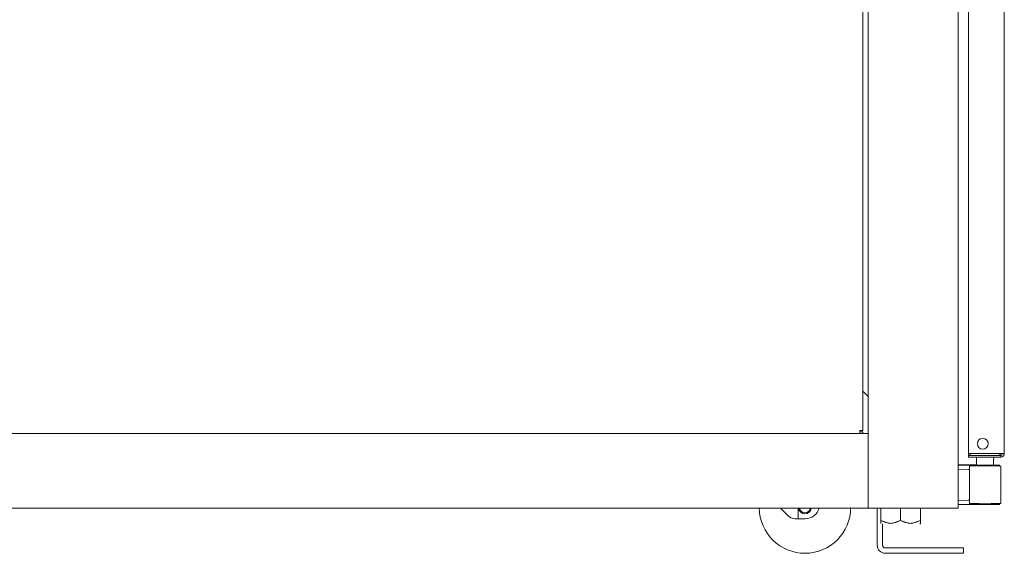
# Paper-space layout 'Sheet 3' of a CAD drawing. Units: inches. Extents: x 75 to 379, y 43 to 241.
# Drawn here: x 275 to 296, y 124 to 135 of the extents above; entities that cross this region are included whole.
import ezdxf

# ---------------------------------------------------------------- set-up
doc = ezdxf.new("R2010")
doc.units = ezdxf.units.IN
doc.header["$MEASUREMENT"] = 0
doc.layers.add('1', color=7, linetype='CONTINUOUS')

psp = doc.layouts.new('Sheet 3')

# ---------------------------------------------------------------- linework, layer by layer
at = {"layer": '1', "color": 18, "linetype": 'Continuous', "lineweight": 18}
for p, q in [((295.058, 170.191), (295.058, 124.595)), ((296.07, 170.002), (296.07, 125.79)), ((293.089, 126.111), (293.089, 168.675)), ((292.971, 168.335), (292.971, 126.295)), ((295.282, 167.734), (295.282, 125.868)), ((296.07, 135.331), (296.07, 135.248)), ((296.07, 135.331), (296.07, 135.248)), ((296.07, 135.278), (296.07, 135.236)), ((296.07, 135.278), (296.07, 135.236)), ((296.07, 135.248), (296.07, 135.207)), ((296.07, 135.248), (296.07, 135.207)), ((296.07, 135.236), (296.07, 135.154)), ((296.07, 135.236), (296.07, 135.154)), ((296.07, 135.183), (296.07, 135.142)), ((296.07, 135.183), (296.07, 135.142)), ((296.07, 135.154), (296.07, 135.112)), ((296.07, 135.154), (296.07, 135.112)), ((296.07, 135.142), (296.07, 135.059)), ((296.07, 135.142), (296.07, 135.059)), ((296.07, 135.089), (296.07, 135.047)), ((296.07, 135.089), (296.07, 135.047)), ((296.07, 135.059), (296.07, 135.018)), ((296.07, 135.059), (296.07, 135.018)), ((296.07, 135.047), (296.07, 134.965)), ((296.07, 135.047), (296.07, 134.965)), ((296.07, 134.994), (296.07, 134.953)), ((296.07, 134.994), (296.07, 134.953)), ((296.07, 134.965), (296.07, 134.923)), ((296.07, 134.965), (296.07, 134.923)), ((296.07, 134.953), (296.07, 134.87)), ((296.07, 134.953), (296.07, 134.87)), ((296.07, 134.9), (296.07, 134.858)), ((296.07, 134.9), (296.07, 134.858)), ((296.07, 134.87), (296.07, 134.829)), ((296.07, 134.87), (296.07, 134.829)), ((296.07, 134.858), (296.07, 134.776)), ((296.07, 134.858), (296.07, 134.776)), ((296.07, 134.805), (296.07, 134.764)), ((296.07, 134.805), (296.07, 134.764)), ((296.07, 134.776), (296.07, 134.734)), ((296.07, 134.776), (296.07, 134.734)), ((296.07, 134.764), (296.07, 134.681)), ((296.07, 134.764), (296.07, 134.681)), ((296.07, 134.711), (296.07, 134.67)), ((296.07, 134.711), (296.07, 134.67)), ((296.07, 134.681), (296.07, 134.64)), ((296.07, 134.681), (296.07, 134.64)), ((296.07, 134.67), (296.07, 134.587)), ((296.07, 134.67), (296.07, 134.587)), ((296.07, 134.616), (296.07, 134.575)), ((296.07, 134.616), (296.07, 134.575)), ((296.07, 134.587), (296.07, 134.546)), ((296.07, 134.587), (296.07, 134.546)), ((296.07, 134.575), (296.07, 134.492)), ((296.07, 134.575), (296.07, 134.492)), ((296.07, 134.522), (296.07, 134.481)), ((296.07, 134.522), (296.07, 134.481)), ((296.07, 134.492), (296.07, 134.451)), ((296.07, 134.492), (296.07, 134.451)), ((296.07, 134.481), (296.07, 134.398)), ((296.07, 134.481), (296.07, 134.398)), ((296.07, 134.427), (296.07, 134.386)), ((296.07, 134.427), (296.07, 134.386)), ((296.07, 134.398), (296.07, 134.357)), ((296.07, 134.398), (296.07, 134.357)), ((296.07, 134.386), (296.07, 134.303)), ((296.07, 134.386), (296.07, 134.303)), ((296.07, 134.333), (296.07, 134.292)), ((296.07, 134.333), (296.07, 134.292)), ((296.07, 134.303), (296.07, 134.262)), ((296.07, 134.303), (296.07, 134.262)), ((296.07, 134.292), (296.07, 134.209)), ((296.07, 134.292), (296.07, 134.209)), ((296.07, 134.238), (296.07, 134.197)), ((296.07, 134.238), (296.07, 134.197)), ((296.07, 134.209), (296.07, 134.168)), ((296.07, 134.209), (296.07, 134.168)), ((296.07, 134.197), (296.07, 134.114)), ((296.07, 134.197), (296.07, 134.114)), ((296.07, 134.144), (296.07, 134.103)), ((296.07, 134.144), (296.07, 134.103)), ((296.07, 134.114), (296.07, 134.073)), ((296.07, 134.114), (296.07, 134.073)), ((296.07, 134.103), (296.07, 134.02)), ((296.07, 134.103), (296.07, 134.02)), ((296.07, 134.049), (296.07, 134.008)), ((296.07, 134.049), (296.07, 134.008)), ((296.07, 134.02), (296.07, 133.979)), ((296.07, 134.02), (296.07, 133.979)), ((296.07, 134.008), (296.07, 133.925)), ((296.07, 134.008), (296.07, 133.925)), ((296.07, 133.955), (296.07, 133.914)), ((296.07, 133.955), (296.07, 133.914)), ((296.07, 133.925), (296.07, 133.884)), ((296.07, 133.925), (296.07, 133.884)), ((296.07, 133.914), (296.07, 133.831)), ((296.07, 133.914), (296.07, 133.831)), ((296.07, 133.86), (296.07, 133.819)), ((296.07, 133.86), (296.07, 133.819)), ((296.07, 133.831), (296.07, 133.79)), ((296.07, 133.831), (296.07, 133.79)), ((296.07, 133.819), (296.07, 133.736)), ((296.07, 133.819), (296.07, 133.736)), ((296.07, 133.766), (296.07, 133.725)), ((296.07, 133.766), (296.07, 133.725)), ((296.07, 133.736), (296.07, 133.695)), ((296.07, 133.736), (296.07, 133.695)), ((296.07, 133.725), (296.07, 133.642)), ((296.07, 133.725), (296.07, 133.642)), ((296.07, 133.671), (296.07, 133.63)), ((296.07, 133.671), (296.07, 133.63)), ((296.07, 133.642), (296.07, 133.601)), ((296.07, 133.642), (296.07, 133.601)), ((296.07, 133.63), (296.07, 133.547)), ((296.07, 133.63), (296.07, 133.547)), ((296.07, 133.577), (296.07, 133.536)), ((296.07, 133.577), (296.07, 133.536)), ((296.07, 133.547), (296.07, 133.506)), ((296.07, 133.547), (296.07, 133.506)), ((296.07, 133.536), (296.07, 133.453)), ((296.07, 133.536), (296.07, 133.453)), ((296.07, 133.482), (296.07, 133.441)), ((296.07, 133.482), (296.07, 133.441)), ((296.07, 133.453), (296.07, 133.412)), ((296.07, 133.453), (296.07, 133.412)), ((296.07, 133.441), (296.07, 133.358)), ((296.07, 133.441), (296.07, 133.358)), ((296.07, 133.388), (296.07, 133.347)), ((296.07, 133.388), (296.07, 133.347)), ((296.07, 133.358), (296.07, 133.317)), ((296.07, 133.358), (296.07, 133.317)), ((296.07, 133.347), (296.07, 133.264)), ((296.07, 133.347), (296.07, 133.264)), ((296.07, 133.294), (296.07, 133.252)), ((296.07, 133.294), (296.07, 133.252)), ((296.07, 133.264), (296.07, 133.223)), ((296.07, 133.264), (296.07, 133.223)), ((296.07, 133.252), (296.07, 133.17)), ((296.07, 133.252), (296.07, 133.17)), ((296.07, 133.199), (296.07, 133.158)), ((296.07, 133.199), (296.07, 133.158)), ((296.07, 133.17), (296.07, 133.128)), ((296.07, 133.17), (296.07, 133.128)), ((296.07, 133.158), (296.07, 133.075)), ((296.07, 133.158), (296.07, 133.075)), ((296.07, 133.105), (296.07, 133.063)), ((296.07, 133.105), (296.07, 133.063)), ((296.07, 133.075), (296.07, 133.034)), ((296.07, 133.075), (296.07, 133.034)), ((296.07, 133.063), (296.07, 132.981)), ((296.07, 133.063), (296.07, 132.981)), ((296.07, 133.01), (296.07, 132.969)), ((296.07, 133.01), (296.07, 132.969)), ((296.07, 132.981), (296.07, 132.939)), ((296.07, 132.981), (296.07, 132.939)), ((296.07, 132.969), (296.07, 132.886)), ((296.07, 132.969), (296.07, 132.886)), ((296.07, 132.916), (296.07, 132.874)), ((296.07, 132.916), (296.07, 132.874)), ((296.07, 132.886), (296.07, 132.845)), ((296.07, 132.886), (296.07, 132.845)), ((296.07, 132.874), (296.07, 132.792)), ((296.07, 132.874), (296.07, 132.792)), ((296.07, 132.821), (296.07, 132.78)), ((296.07, 132.821), (296.07, 132.78)), ((296.07, 132.792), (296.07, 132.75)), ((296.07, 132.792), (296.07, 132.75)), ((296.07, 132.78), (296.07, 132.697)), ((296.07, 132.78), (296.07, 132.697)), ((296.07, 132.727), (296.07, 132.685)), ((296.07, 132.727), (296.07, 132.685)), ((296.07, 132.697), (296.07, 132.656)), ((296.07, 132.697), (296.07, 132.656)), ((296.07, 132.685), (296.07, 132.603)), ((296.07, 132.685), (296.07, 132.603)), ((296.07, 132.632), (296.07, 132.591)), ((296.07, 132.632), (296.07, 132.591)), ((296.07, 132.603), (296.07, 132.561)), ((296.07, 132.603), (296.07, 132.561)), ((296.07, 132.591), (296.07, 132.508)), ((296.07, 132.591), (296.07, 132.508)), ((296.07, 132.538), (296.07, 132.496)), ((296.07, 132.538), (296.07, 132.496)), ((296.07, 132.508), (296.07, 132.467)), ((296.07, 132.508), (296.07, 132.467)), ((296.07, 132.496), (296.07, 132.414)), ((296.07, 132.496), (296.07, 132.414)), ((296.07, 132.443), (296.07, 132.402)), ((296.07, 132.443), (296.07, 132.402)), ((296.07, 132.414), (296.07, 132.372)), ((296.07, 132.414), (296.07, 132.372)), ((296.07, 132.402), (296.07, 132.319)), ((296.07, 132.402), (296.07, 132.319)), ((296.07, 132.349), (296.07, 132.307)), ((296.07, 132.349), (296.07, 132.307)), ((296.07, 132.319), (296.07, 132.278)), ((296.07, 132.319), (296.07, 132.278)), ((296.07, 132.307), (296.07, 132.225)), ((296.07, 132.307), (296.07, 132.225)), ((296.07, 132.254), (296.07, 132.213)), ((296.07, 132.254), (296.07, 132.213)), ((296.07, 132.225), (296.07, 132.183)), ((296.07, 132.225), (296.07, 132.183)), ((296.07, 132.213), (296.07, 132.13)), ((296.07, 132.213), (296.07, 132.13)), ((296.07, 132.16), (296.07, 132.118)), ((296.07, 132.16), (296.07, 132.118)), ((296.07, 132.13), (296.07, 132.089)), ((296.07, 132.13), (296.07, 132.089)), ((296.07, 132.118), (296.07, 132.036)), ((296.07, 132.118), (296.07, 132.036)), ((296.07, 132.065), (296.07, 132.024)), ((296.07, 132.065), (296.07, 132.024)), ((296.07, 132.036), (296.07, 131.994)), ((296.07, 132.036), (296.07, 131.994)), ((296.07, 132.024), (296.07, 131.941)), ((296.07, 132.024), (296.07, 131.941)), ((296.07, 131.971), (296.07, 131.929)), ((296.07, 131.971), (296.07, 131.929)), ((296.07, 131.941), (296.07, 131.9)), ((296.07, 131.941), (296.07, 131.9)), ((296.07, 131.929), (296.07, 131.847)), ((296.07, 131.929), (296.07, 131.847)), ((296.07, 131.876), (296.07, 131.835)), ((296.07, 131.876), (296.07, 131.835)), ((296.07, 131.847), (296.07, 131.805)), ((296.07, 131.847), (296.07, 131.805)), ((296.07, 131.835), (296.07, 131.752)), ((296.07, 131.835), (296.07, 131.752)), ((296.07, 131.782), (296.07, 131.74)), ((296.07, 131.782), (296.07, 131.74)), ((296.07, 131.752), (296.07, 131.711)), ((296.07, 131.752), (296.07, 131.711)), ((296.07, 131.74), (296.07, 131.658)), ((296.07, 131.74), (296.07, 131.658)), ((296.07, 131.687), (296.07, 131.646)), ((296.07, 131.687), (296.07, 131.646)), ((296.07, 131.658), (296.07, 131.616)), ((296.07, 131.658), (296.07, 131.616)), ((296.07, 131.646), (296.07, 131.563)), ((296.07, 131.646), (296.07, 131.563)), ((296.07, 131.593), (296.07, 131.551)), ((296.07, 131.593), (296.07, 131.551)), ((296.07, 131.563), (296.07, 131.522)), ((296.07, 131.563), (296.07, 131.522)), ((296.07, 131.551), (296.07, 131.469)), ((296.07, 131.551), (296.07, 131.469)), ((296.07, 131.498), (296.07, 131.457)), ((296.07, 131.498), (296.07, 131.457)), ((296.07, 131.469), (296.07, 131.427)), ((296.07, 131.469), (296.07, 131.427)), ((296.07, 131.457), (296.07, 131.374)), ((296.07, 131.457), (296.07, 131.374)), ((296.07, 131.404), (296.07, 131.362)), ((296.07, 131.404), (296.07, 131.362)), ((296.07, 131.374), (296.07, 131.333)), ((296.07, 131.374), (296.07, 131.333)), ((296.07, 131.362), (296.07, 131.28)), ((296.07, 131.362), (296.07, 131.28)), ((296.07, 131.309), (296.07, 131.268)), ((296.07, 131.309), (296.07, 131.268)), ((296.07, 131.28), (296.07, 131.238)), ((296.07, 131.28), (296.07, 131.238)), ((296.07, 131.268), (296.07, 131.185)), ((296.07, 131.268), (296.07, 131.185)), ((296.07, 131.215), (296.07, 131.173)), ((296.07, 131.215), (296.07, 131.173)), ((296.07, 131.185), (296.07, 131.144)), ((296.07, 131.185), (296.07, 131.144)), ((296.07, 131.173), (296.07, 131.091)), ((296.07, 131.173), (296.07, 131.091)), ((296.07, 131.12), (296.07, 131.079)), ((296.07, 131.12), (296.07, 131.079)), ((296.07, 131.091), (296.07, 131.049)), ((296.07, 131.091), (296.07, 131.049)), ((296.07, 131.079), (296.07, 130.996)), ((296.07, 131.079), (296.07, 130.996)), ((296.07, 131.026), (296.07, 130.984)), ((296.07, 131.026), (296.07, 130.984)), ((296.07, 130.996), (296.07, 130.955)), ((296.07, 130.996), (296.07, 130.955)), ((296.07, 130.984), (296.07, 130.902)), ((296.07, 130.984), (296.07, 130.902)), ((296.07, 130.931), (296.07, 130.89)), ((296.07, 130.931), (296.07, 130.89)), ((296.07, 130.902), (296.07, 130.86)), ((296.07, 130.902), (296.07, 130.86)), ((296.07, 130.89), (296.07, 130.807)), ((296.07, 130.89), (296.07, 130.807)), ((296.07, 130.837), (296.07, 130.796)), ((296.07, 130.837), (296.07, 130.796)), ((296.07, 130.807), (296.07, 130.766)), ((296.07, 130.807), (296.07, 130.766)), ((296.07, 130.796), (296.07, 130.713)), ((296.07, 130.796), (296.07, 130.713)), ((296.07, 130.742), (296.07, 130.701)), ((296.07, 130.742), (296.07, 130.701)), ((296.07, 130.713), (296.07, 130.671)), ((296.07, 130.713), (296.07, 130.671)), ((296.07, 130.701), (296.07, 130.618)), ((296.07, 130.701), (296.07, 130.618)), ((296.07, 130.648), (296.07, 130.607)), ((296.07, 130.648), (296.07, 130.607)), ((296.07, 130.618), (296.07, 130.577)), ((296.07, 130.618), (296.07, 130.577)), ((296.07, 130.607), (296.07, 130.524)), ((296.07, 130.607), (296.07, 130.524)), ((296.07, 130.553), (296.07, 130.512)), ((296.07, 130.553), (296.07, 130.512)), ((296.07, 130.524), (296.07, 130.482)), ((296.07, 130.524), (296.07, 130.482)), ((296.07, 130.512), (296.07, 130.429)), ((296.07, 130.512), (296.07, 130.429)), ((296.07, 130.459), (296.07, 130.418)), ((296.07, 130.459), (296.07, 130.418)), ((296.07, 130.429), (296.07, 130.388)), ((296.07, 130.429), (296.07, 130.388)), ((296.07, 130.418), (296.07, 130.335)), ((296.07, 130.418), (296.07, 130.335)), ((296.07, 130.364), (296.07, 130.323)), ((296.07, 130.364), (296.07, 130.323)), ((296.07, 130.335), (296.07, 130.294)), ((296.07, 130.335), (296.07, 130.294)), ((296.07, 130.323), (296.07, 130.24)), ((296.07, 130.323), (296.07, 130.24)), ((296.07, 130.27), (296.07, 130.229)), ((296.07, 130.27), (296.07, 130.229)), ((296.07, 130.24), (296.07, 130.199)), ((296.07, 130.24), (296.07, 130.199)), ((296.07, 130.229), (296.07, 130.146)), ((296.07, 130.229), (296.07, 130.146)), ((296.07, 130.175), (296.07, 130.134)), ((296.07, 130.175), (296.07, 130.134)), ((296.07, 130.146), (296.07, 130.105)), ((296.07, 130.146), (296.07, 130.105)), ((296.07, 130.134), (296.07, 130.051)), ((296.07, 130.134), (296.07, 130.051)), ((296.07, 130.081), (296.07, 130.04)), ((296.07, 130.081), (296.07, 130.04)), ((296.07, 130.051), (296.07, 130.01)), ((296.07, 130.051), (296.07, 130.01)), ((296.07, 130.04), (296.07, 129.957)), ((296.07, 130.04), (296.07, 129.957)), ((296.07, 129.986), (296.07, 129.945)), ((296.07, 129.986), (296.07, 129.945)), ((296.07, 129.957), (296.07, 129.916)), ((296.07, 129.957), (296.07, 129.916)), ((296.07, 129.945), (296.07, 129.862)), ((296.07, 129.945), (296.07, 129.862)), ((296.07, 129.892), (296.07, 129.851)), ((296.07, 129.892), (296.07, 129.851)), ((296.07, 129.862), (296.07, 129.821)), ((296.07, 129.862), (296.07, 129.821)), ((296.07, 129.851), (296.07, 129.768)), ((296.07, 129.851), (296.07, 129.768)), ((296.07, 129.797), (296.07, 129.756)), ((296.07, 129.797), (296.07, 129.756)), ((296.07, 129.768), (296.07, 129.727)), ((296.07, 129.768), (296.07, 129.727)), ((296.07, 129.756), (296.07, 129.673)), ((296.07, 129.756), (296.07, 129.673)), ((296.07, 129.703), (296.07, 129.662)), ((296.07, 129.703), (296.07, 129.662)), ((296.07, 129.673), (296.07, 129.632)), ((296.07, 129.673), (296.07, 129.632)), ((296.07, 129.662), (296.07, 129.579)), ((296.07, 129.662), (296.07, 129.579)), ((296.07, 129.608), (296.07, 129.567)), ((296.07, 129.608), (296.07, 129.567)), ((296.07, 129.579), (296.07, 129.538)), ((296.07, 129.579), (296.07, 129.538)), ((296.07, 129.567), (296.07, 129.484)), ((296.07, 129.567), (296.07, 129.484)), ((296.07, 129.514), (296.07, 129.473)), ((296.07, 129.514), (296.07, 129.473)), ((296.07, 129.484), (296.07, 129.443)), ((296.07, 129.484), (296.07, 129.443)), ((296.07, 129.473), (296.07, 129.39)), ((296.07, 129.473), (296.07, 129.39)), ((296.07, 129.42), (296.07, 129.378)), ((296.07, 129.42), (296.07, 129.378)), ((296.07, 129.39), (296.07, 129.349)), ((296.07, 129.39), (296.07, 129.349)), ((296.07, 129.378), (296.07, 129.296)), ((296.07, 129.378), (296.07, 129.296)), ((296.07, 129.325), (296.07, 129.284)), ((296.07, 129.325), (296.07, 129.284)), ((296.07, 129.296), (296.07, 129.254)), ((296.07, 129.296), (296.07, 129.254)), ((296.07, 129.284), (296.07, 129.201)), ((296.07, 129.284), (296.07, 129.201)), ((296.07, 129.231), (296.07, 129.189)), ((296.07, 129.231), (296.07, 129.189)), ((296.07, 129.201), (296.07, 129.16)), ((296.07, 129.201), (296.07, 129.16)), ((296.07, 129.189), (296.07, 129.107)), ((296.07, 129.189), (296.07, 129.107)), ((296.07, 129.136), (296.07, 129.095)), ((296.07, 129.136), (296.07, 129.095)), ((296.07, 129.107), (296.07, 129.065)), ((296.07, 129.107), (296.07, 129.065)), ((296.07, 129.095), (296.07, 129.012)), ((296.07, 129.095), (296.07, 129.012)), ((296.07, 129.042), (296.07, 129)), ((296.07, 129.042), (296.07, 129)), ((296.07, 129.012), (296.07, 128.971)), ((296.07, 129.012), (296.07, 128.971)), ((296.07, 129), (296.07, 128.918)), ((296.07, 129), (296.07, 128.918)), ((296.07, 128.947), (296.07, 128.906)), ((296.07, 128.947), (296.07, 128.906)), ((296.07, 128.918), (296.07, 128.876)), ((296.07, 128.918), (296.07, 128.876)), ((296.07, 128.906), (296.07, 128.823)), ((296.07, 128.906), (296.07, 128.823)), ((296.07, 128.853), (296.07, 128.811)), ((296.07, 128.853), (296.07, 128.811)), ((296.07, 128.823), (296.07, 128.782)), ((296.07, 128.823), (296.07, 128.782)), ((296.07, 128.811), (296.07, 128.729)), ((296.07, 128.811), (296.07, 128.729)), ((296.07, 128.758), (296.07, 128.717)), ((296.07, 128.758), (296.07, 128.717)), ((296.07, 128.729), (296.07, 128.687)), ((296.07, 128.729), (296.07, 128.687)), ((296.07, 128.717), (296.07, 128.634)), ((296.07, 128.717), (296.07, 128.634)), ((296.07, 128.664), (296.07, 128.622)), ((296.07, 128.664), (296.07, 128.622)), ((296.07, 128.634), (296.07, 128.593)), ((296.07, 128.634), (296.07, 128.593)), ((296.07, 128.622), (296.07, 128.54)), ((296.07, 128.622), (296.07, 128.54)), ((296.07, 128.569), (296.07, 128.528)), ((296.07, 128.569), (296.07, 128.528)), ((296.07, 128.54), (296.07, 128.498)), ((296.07, 128.54), (296.07, 128.498)), ((296.07, 128.528), (296.07, 128.445)), ((296.07, 128.528), (296.07, 128.445)), ((296.07, 128.475), (296.07, 128.433)), ((296.07, 128.475), (296.07, 128.433)), ((296.07, 128.445), (296.07, 128.404)), ((296.07, 128.445), (296.07, 128.404)), ((296.07, 128.433), (296.07, 128.351)), ((296.07, 128.433), (296.07, 128.351)), ((296.07, 128.38), (296.07, 128.339)), ((296.07, 128.38), (296.07, 128.339)), ((296.07, 128.351), (296.07, 128.309)), ((296.07, 128.351), (296.07, 128.309)), ((296.07, 128.339), (296.07, 128.256)), ((296.07, 128.339), (296.07, 128.256)), ((296.07, 128.286), (296.07, 128.244)), ((296.07, 128.286), (296.07, 128.244)), ((296.07, 128.256), (296.07, 128.215)), ((296.07, 128.256), (296.07, 128.215)), ((296.07, 128.244), (296.07, 128.162)), ((296.07, 128.244), (296.07, 128.162)), ((296.07, 128.191), (296.07, 128.15)), ((296.07, 128.191), (296.07, 128.15)), ((296.07, 128.162), (296.07, 128.12)), ((296.07, 128.162), (296.07, 128.12)), ((296.07, 128.15), (296.07, 128.067)), ((296.07, 128.15), (296.07, 128.067)), ((296.07, 128.097), (296.07, 128.055)), ((296.07, 128.097), (296.07, 128.055)), ((296.07, 128.067), (296.07, 128.026)), ((296.07, 128.067), (296.07, 128.026)), ((296.07, 128.055), (296.07, 127.973)), ((296.07, 128.055), (296.07, 127.973)), ((296.07, 128.002), (296.07, 127.961)), ((296.07, 128.002), (296.07, 127.961)), ((296.07, 127.973), (296.07, 127.931)), ((296.07, 127.973), (296.07, 127.931)), ((296.07, 127.961), (296.07, 127.878)), ((296.07, 127.961), (296.07, 127.878)), ((296.07, 127.908), (296.07, 127.866)), ((296.07, 127.908), (296.07, 127.866)), ((296.07, 127.878), (296.07, 127.837)), ((296.07, 127.878), (296.07, 127.837)), ((296.07, 127.866), (296.07, 127.784)), ((296.07, 127.866), (296.07, 127.784)), ((296.07, 127.813), (296.07, 127.772)), ((296.07, 127.813), (296.07, 127.772)), ((296.07, 127.784), (296.07, 127.742)), ((296.07, 127.784), (296.07, 127.742)), ((296.07, 127.772), (296.07, 127.689)), ((296.07, 127.772), (296.07, 127.689)), ((296.07, 127.719), (296.07, 127.677)), ((296.07, 127.719), (296.07, 127.677)), ((296.07, 127.689), (296.07, 127.648)), ((296.07, 127.689), (296.07, 127.648)), ((296.07, 127.677), (296.07, 127.595)), ((296.07, 127.677), (296.07, 127.595)), ((296.07, 127.624), (296.07, 127.583)), ((296.07, 127.624), (296.07, 127.583)), ((296.07, 127.595), (296.07, 127.553)), ((296.07, 127.595), (296.07, 127.553)), ((296.07, 127.583), (296.07, 127.5)), ((296.07, 127.583), (296.07, 127.5)), ((296.07, 127.53), (296.07, 127.488)), ((296.07, 127.53), (296.07, 127.488)), ((296.07, 127.5), (296.07, 127.459)), ((296.07, 127.5), (296.07, 127.459)), ((296.07, 127.488), (296.07, 127.406)), ((296.07, 127.488), (296.07, 127.406)), ((296.07, 127.435), (296.07, 127.394)), ((296.07, 127.435), (296.07, 127.394)), ((296.07, 127.406), (296.07, 127.364)), ((296.07, 127.406), (296.07, 127.364)), ((296.07, 127.394), (296.07, 127.311)), ((296.07, 127.394), (296.07, 127.311)), ((296.07, 127.341), (296.07, 127.299)), ((296.07, 127.341), (296.07, 127.299)), ((296.07, 127.311), (296.07, 127.27)), ((296.07, 127.311), (296.07, 127.27)), ((296.07, 127.299), (296.07, 127.217)), ((296.07, 127.299), (296.07, 127.217)), ((296.07, 127.246), (296.07, 127.205)), ((296.07, 127.246), (296.07, 127.205)), ((293.089, 127.036), (292.971, 127.154)), ((296.07, 127.217), (296.07, 127.175)), ((296.07, 127.217), (296.07, 127.175)), ((296.07, 127.205), (296.07, 127.122)), ((296.07, 127.205), (296.07, 127.122)), ((296.07, 127.152), (296.07, 127.11)), ((296.07, 127.152), (296.07, 127.11)), ((296.07, 127.122), (296.07, 127.081)), ((296.07, 127.122), (296.07, 127.081)), ((296.07, 127.11), (296.07, 127.028)), ((296.07, 127.11), (296.07, 127.028)), ((296.07, 127.057), (296.07, 127.016)), ((296.07, 127.057), (296.07, 127.016)), ((296.07, 127.028), (296.07, 126.986)), ((296.07, 127.028), (296.07, 126.986)), ((296.07, 127.016), (296.07, 126.933)), ((296.07, 127.016), (296.07, 126.933)), ((296.07, 126.963), (296.07, 126.921)), ((296.07, 126.963), (296.07, 126.921)), ((296.07, 126.933), (296.07, 126.892)), ((296.07, 126.933), (296.07, 126.892)), ((296.07, 126.921), (296.07, 126.839)), ((296.07, 126.921), (296.07, 126.839)), ((296.07, 126.868), (296.07, 126.827)), ((296.07, 126.868), (296.07, 126.827)), ((296.07, 126.839), (296.07, 126.797)), ((296.07, 126.839), (296.07, 126.797)), ((296.07, 126.827), (296.07, 126.744)), ((296.07, 126.827), (296.07, 126.744)), ((296.07, 126.774), (296.07, 126.733)), ((296.07, 126.774), (296.07, 126.733)), ((296.07, 126.744), (296.07, 126.703)), ((296.07, 126.744), (296.07, 126.703)), ((296.07, 126.733), (296.07, 126.65)), ((296.07, 126.733), (296.07, 126.65)), ((296.07, 126.679), (296.07, 126.638)), ((296.07, 126.679), (296.07, 126.638)), ((296.07, 126.65), (296.07, 126.608)), ((296.07, 126.65), (296.07, 126.608)), ((296.07, 126.638), (296.07, 126.555)), ((296.07, 126.638), (296.07, 126.555)), ((296.07, 126.544), (296.07, 126.585)), ((296.07, 126.585), (296.07, 126.544)), ((296.07, 126.555), (296.07, 126.514)), ((296.07, 126.555), (296.07, 126.514)), ((296.07, 126.461), (296.07, 126.544)), ((296.07, 126.544), (296.07, 126.461)), ((296.07, 126.449), (296.07, 126.49)), ((296.07, 126.49), (296.07, 126.449)), ((296.07, 126.42), (296.07, 126.461)), ((296.07, 126.461), (296.07, 126.42)), ((296.07, 126.366), (296.07, 126.449)), ((296.07, 126.449), (296.07, 126.366)), ((296.07, 126.325), (296.07, 126.366)), ((296.07, 126.366), (296.07, 126.325)), ((292.908, 126.233), (256.105, 126.233)), ((292.908, 126.251), (292.908, 126.295)), ((292.908, 126.295), (292.953, 126.295)), ((292.971, 126.264), (292.908, 126.264)), ((292.908, 126.233), (292.908, 126.251)), ((292.971, 126.233), (292.908, 126.233)), ((292.953, 126.295), (292.971, 126.295)), ((292.971, 126.233), (292.971, 126.264)), ((292.971, 126.233), (293.089, 126.233)), ((293.089, 126.197), (293.089, 126.233)), ((293.089, 126.11), (293.089, 126.197)), ((293.089, 124.717), (293.089, 126.11)), ((295.282, 126.09), (295.282, 126.124)), ((295.282, 126.124), (295.282, 126.09)), ((295.282, 126.006), (295.282, 126.09)), ((295.282, 126.09), (295.282, 126.006)), ((295.282, 125.923), (295.282, 126.006)), ((295.282, 126.006), (295.282, 125.923)), ((295.282, 125.888), (295.282, 125.923)), ((295.282, 125.923), (295.282, 125.888)), ((295.282, 125.868), (295.282, 125.813)), ((295.282, 125.813), (295.282, 125.79)), ((295.323, 125.79), (295.282, 125.79)), ((295.282, 125.79), (295.282, 125.782)), ((295.282, 125.782), (295.282, 125.79)), ((295.282, 125.75), (295.328, 125.75)), ((295.282, 125.75), (295.282, 125.711)), ((295.314, 125.79), (295.314, 125.782)), ((295.42, 125.79), (295.323, 125.79)), ((295.328, 125.75), (295.44, 125.75)), ((295.794, 125.79), (295.42, 125.79)), ((295.774, 125.75), (295.44, 125.75)), ((295.774, 125.75), (295.927, 125.75)), ((295.794, 125.79), (295.932, 125.79)), ((295.927, 125.75), (295.991, 125.75)), ((295.932, 125.79), (296.033, 125.79)), ((295.983, 125.782), (295.983, 125.79)), ((295.991, 125.75), (295.991, 125.711)), ((296.033, 125.79), (296.07, 125.79)), ((295.461, 125.541), (295.058, 125.545)), ((295.058, 125.537), (295.28, 125.538)), ((295.28, 125.538), (295.323, 125.538)), ((295.328, 125.711), (295.282, 125.711)), ((295.33, 125.519), (295.304, 125.518)), ((295.304, 124.695), (295.304, 125.518)), ((295.323, 125.538), (295.348, 125.538)), ((295.44, 125.711), (295.328, 125.711)), ((295.405, 125.519), (295.33, 125.519)), ((295.348, 125.538), (295.419, 125.539)), ((295.517, 125.519), (295.405, 125.519)), ((295.419, 125.539), (295.524, 125.539)), ((295.44, 125.711), (295.774, 125.711)), ((295.461, 125.671), (295.461, 125.539)), ((295.648, 125.52), (295.517, 125.519)), ((295.524, 125.539), (295.648, 125.54)), ((295.648, 125.54), (295.773, 125.539)), ((295.648, 125.54), (295.648, 125.538)), ((295.648, 125.538), (295.648, 125.535)), ((295.648, 125.535), (295.648, 125.53)), ((295.648, 125.53), (295.648, 125.524)), ((295.648, 125.524), (295.648, 125.521)), ((295.648, 125.521), (295.648, 125.52)), ((295.78, 125.519), (295.648, 125.52)), ((295.773, 125.539), (295.878, 125.538)), ((295.927, 125.711), (295.774, 125.711)), ((295.892, 125.518), (295.78, 125.519)), ((295.835, 125.518), (295.835, 125.671)), ((295.878, 125.538), (295.949, 125.537)), ((295.966, 125.517), (295.892, 125.518)), ((295.991, 125.711), (295.927, 125.711)), ((295.949, 125.537), (295.973, 125.537)), ((295.993, 125.517), (295.966, 125.517)), ((295.993, 124.696), (295.993, 125.517)), ((295.275, 125.444), (295.058, 125.452)), ((295.304, 125.443), (295.275, 125.444)), ((293.089, 124.595), (293.089, 124.717)), ((293.089, 124.63), (293.089, 124.717)), ((295.058, 124.761), (295.275, 124.769)), ((295.28, 124.675), (295.058, 124.676)), ((295.058, 124.668), (295.648, 124.673)), ((295.275, 124.769), (295.304, 124.77)), ((295.323, 124.675), (295.28, 124.675)), ((295.304, 124.695), (295.33, 124.694)), ((295.348, 124.675), (295.323, 124.675)), ((295.33, 124.694), (295.405, 124.694)), ((295.419, 124.674), (295.348, 124.675)), ((295.405, 124.694), (295.517, 124.694)), ((295.524, 124.674), (295.419, 124.674)), ((295.517, 124.694), (295.648, 124.693)), ((295.648, 124.673), (295.524, 124.674)), ((295.648, 124.693), (295.78, 124.694)), ((295.648, 124.693), (295.648, 124.692)), ((295.648, 124.692), (295.648, 124.689)), ((295.648, 124.689), (295.648, 124.683)), ((295.648, 124.683), (295.648, 124.678)), ((295.648, 124.678), (295.648, 124.675)), ((295.773, 124.675), (295.648, 124.673)), ((295.648, 124.675), (295.648, 124.673)), ((295.879, 124.675), (295.773, 124.675)), ((295.78, 124.694), (295.892, 124.695)), ((295.949, 124.676), (295.879, 124.675)), ((295.892, 124.695), (295.966, 124.696)), ((295.973, 124.676), (295.949, 124.676)), ((295.966, 124.696), (295.993, 124.696)), ((293.089, 124.595), (255.924, 124.595)), ((291.34, 124.422), (291.168, 124.595)), ((291.34, 124.422), (291.395, 124.383)), ((291.552, 124.595), (291.552, 124.364)), ((293.089, 124.595), (293.089, 124.63)), ((293.089, 124.595), (293.117, 124.595)), ((293.117, 124.595), (293.184, 124.595)), ((293.184, 124.595), (294.963, 124.595)), ((293.286, 124.595), (293.286, 123.784)), ((293.365, 124.327), (293.365, 124.595)), ((293.798, 124.327), (293.798, 124.595)), ((294.298, 124.595), (294.231, 124.595)), ((294.231, 124.327), (294.231, 124.595)), ((295.03, 124.595), (294.963, 124.595)), ((295.058, 124.595), (295.03, 124.595)), ((291.395, 124.383), (291.455, 124.366)), ((291.455, 124.366), (291.48, 124.364)), ((291.48, 124.364), (291.516, 124.364)), ((291.516, 124.364), (291.552, 124.364)), ((291.711, 124.364), (291.552, 124.364)), ((293.365, 124.327), (293.365, 124.289)), ((293.469, 124.279), (293.365, 124.327)), ((293.365, 124.327), (293.554, 124.261)), ((293.365, 124.289), (293.365, 124.26)), ((293.404, 124.251), (293.404, 123.784)), ((293.609, 124.261), (293.469, 124.279)), ((293.554, 124.261), (293.694, 124.279)), ((293.798, 124.327), (293.609, 124.261)), ((293.694, 124.279), (293.798, 124.327)), ((293.902, 124.279), (293.798, 124.327)), ((293.798, 124.327), (293.987, 124.261)), ((294.042, 124.261), (293.902, 124.279)), ((293.987, 124.261), (294.127, 124.279)), ((294.231, 124.327), (294.042, 124.261)), ((294.127, 124.279), (294.231, 124.327)), ((294.219, 124.248), (294.231, 124.26)), ((294.231, 124.289), (294.231, 124.327)), ((294.231, 124.261), (294.231, 124.289)), ((293.463, 123.725), (294.926, 123.725)), ((293.463, 123.607), (294.926, 123.607)), ((294.926, 123.725), (295.051, 123.725)), ((295.051, 123.607), (294.926, 123.607)), ((295.051, 123.725), (295.142, 123.725)), ((295.142, 123.607), (295.051, 123.607)), ((295.142, 123.725), (295.176, 123.725)), ((295.176, 123.607), (295.142, 123.607)), ((295.176, 123.725), (295.176, 123.607))]:
    psp.add_line(p, q, dxfattribs=at)
psp.add_circle((295.597, 126.006), 0.118, dxfattribs=at)
for centre, radius, start, end in [((295.597, 126.006), 0.118, 270, 90), ((295.353, 125.782), 0.0709, 180, 206.3883), ((295.353, 125.782), 0.0709, 180, 206.3883), ((295.345, 125.782), 0.0315, 180, 270), ((295.952, 125.782), 0.0315, 270, 0), ((295.991, 125.79), 0.0394, 270, 0), ((295.991, 125.79), 0.0394, 270, 0), ((295.991, 125.79), 0.0787, 270, 0), ((295.324, 125.518), 0.0197, 90.25, 180), ((295.383, 125.671), 0.0787, 0, 30.0009), ((295.914, 125.671), 0.0787, 149.9991, 180), ((295.324, 124.695), 0.0197, 180, 269.75), ((291.704, 124.607), 1, 180.6806, 0), ((291.704, 124.607), 0.138, 184.9219, 355.0781), ((291.704, 124.607), 0.118, 185.7375, 270), ((291.704, 124.607), 0.118, 270, 354.2625), ((291.711, 124.679), 0.315, 270, 344.4086), ((293.463, 123.784), 0.177, 180, 270), ((293.463, 123.784), 0.0591, 180, 270)]:
    psp.add_arc(centre, radius, start, end, dxfattribs=at)

doc.saveas('drawing.dxf')
